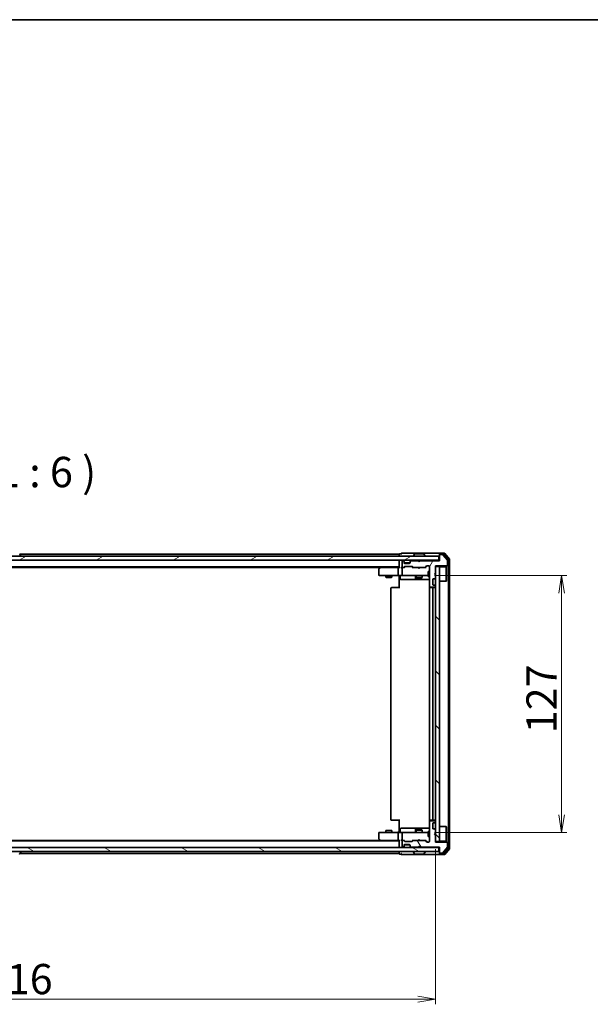
# Model space of a CAD drawing. Units: millimetres. Extents: x 36 to 8503, y 20 to 1706.
# Drawn here: x 2525 to 2807, y 1219 to 1706 of the extents above; entities that cross this region are included whole.
import ezdxf

# ---------------------------------------------------------------- set-up
doc = ezdxf.new("R2010")
doc.units = ezdxf.units.MM
doc.header["$LTSCALE"] = 2.5
doc.layers.get('Defpoints').update_dxf_attribs({"lineweight": 25})
for name, color, linetype, lineweight in [('Border (ISO)', 7, 'Continuous', 35), ('Dimension (ISO)', 7, 'Continuous', 18), ('Hatch (ISO)', 1, 'Continuous', 18), ('Symbol (ISO)', 7, 'Continuous', 18), ('Visible (ISO)', 7, 'Continuous', 35)]:
    doc.layers.add(name, color=color, linetype=linetype, lineweight=lineweight)
doc.styles.add('Note Text (TK)', font='MS PGothic.ttf')
doc.dimstyles.new('Default - Method 1b (TK)', dxfattribs={"dimscale": 2.5, "dimtxt": 2.5, "dimasz": 2.5, "dimexe": 1, "dimexo": 1.5, "dimgap": 1, "dimtad": 1, "dimdsep": 46, "dimtxsty": 'Note Text (TK)', "dimblk": 'OPEN', "dimcen": 0.09, "dimdle": 5, "dimclrd": 100, "dimclre": 100, "dimclrt": 7, "dimadec": 1, "dimazin": 1, "dimtfac": 1, "dimtmove": 0, "dimatfit": 3, "dimldrblk": 'OPEN', "dimfxl": 1, "dimtolj": 1, "dimlwd": -1, "dimlwe": -1, "dimarcsym": 0})

# ---------------------------------------------------------------- blocks, each defined once
blk = doc.blocks.new('Borders tk図枠')
at = {"layer": 'Border (ISO)'}
blk.add_line((14.5, 289), (405.5, 289), dxfattribs=at)
blk = doc.blocks.new('_Open')
at = {"color": 0, "linetype": 'ByBlock', "lineweight": -2}
for p, q in [((-1, 0.167), (0, 0)), ((-1, -0.167), (0, 0)), ((0, 0), (-1, 0))]:
    blk.add_line(p, q, dxfattribs=at)
blk = doc.blocks.new('*D30')
at = {"layer": 'Defpoints', "color": 0}
for p in [(2314.57, 1299.72), (2730.57, 1299.72), (2730.57, 1221.72)]:
    blk.add_point(p, dxfattribs=at)
at = {"layer": 'Dimension (ISO)', "color": 100}
for p, q in [((2314.57, 1295.97), (2314.57, 1219.22)), ((2730.57, 1295.97), (2730.57, 1219.22)), ((2323.32, 1221.72), (2721.82, 1221.72))]:
    blk.add_line(p, q, dxfattribs=at)
at = {"layer": 'Dimension (ISO)', "color": 100, "xscale": 8.75, "yscale": 8.75, "zscale": 8.75, "rotation": 180}
blk.add_blockref('_Open', (2314.57, 1221.72), dxfattribs=at)
at = {"layer": 'Dimension (ISO)', "color": 100, "xscale": 8.75, "yscale": 8.75, "zscale": 8.75}
blk.add_blockref('_Open', (2730.57, 1221.72), dxfattribs=at)
at = {"layer": 'Dimension (ISO)', "color": 7, "insert": (2507.25, 1231.69), "char_height": 6.25, "attachment_point": 4, "style": 'Note Text (TK)'}
blk.add_mtext('\\A1;\\fMS PGothic|b0|i0;{\\H14.9400;416}', dxfattribs=at)
blk = doc.blocks.new('*D31')
at = {"layer": 'Defpoints', "color": 0}
for p in [(2726.39, 1431.22), (2793.03, 1431.22), (2726.39, 1304.22)]:
    blk.add_point(p, dxfattribs=at)
at = {"layer": 'Dimension (ISO)', "color": 100}
for p, q in [((2730.14, 1431.22), (2795.53, 1431.22)), ((2793.03, 1312.97), (2793.03, 1422.47)), ((2730.14, 1304.22), (2795.53, 1304.22))]:
    blk.add_line(p, q, dxfattribs=at)
at = {"layer": 'Dimension (ISO)', "color": 100, "xscale": 8.75, "yscale": 8.75, "zscale": 8.75}
for p, rotation in [((2793.03, 1431.22), 90), ((2793.03, 1304.22), 270)]:
    blk.add_blockref('_Open', p, dxfattribs=dict(at, rotation=rotation))
at = {"layer": 'Dimension (ISO)', "color": 7, "insert": (2783.06, 1353.25), "char_height": 6.25, "attachment_point": 4, "rotation": 90, "style": 'Note Text (TK)'}
blk.add_mtext('\\A1;\\fMS PGothic|b0|i0;{\\H14.9400;127}', dxfattribs=at)

msp = doc.modelspace()

# ---------------------------------------------------------------- hatches: boundary and pattern name
at = {"layer": 'Hatch (ISO)'}
h = msp.add_hatch(dxfattribs=at)
h.set_pattern_fill('ANSI31', color=256, scale=152.4, angle=14.999978, style=0)
h.set_pattern_definition([(60, (936.75, -28), (-16.49778, 9.525), [])])
edge = h.paths.add_edge_path()
edge.add_line((2723.0727, 1438.5183), (2722.5727, 1438.0183))
edge.add_line((2722.5727, 1438.0183), (2722.0727, 1438.5183))
edge.add_line((2722.0727, 1438.5183), (2718.697, 1438.5183))
edge.add_ellipse((2718.697, 1438.2183), major_axis=(-0.3, 0), ratio=1, start_angle=270, end_angle=315)
edge.add_line((2718.4849, 1438.4304), (2718.1606, 1438.1061))
edge.add_ellipse((2718.3727, 1437.894), major_axis=(-0.2121, -0.2121), ratio=1, start_angle=270, end_angle=315)
edge.add_line((2718.0727, 1437.894), (2718.0727, 1437.5183))
edge.add_ellipse((2717.7727, 1437.5183), major_axis=(0, -0.3), ratio=1, start_angle=0, end_angle=90, ccw=False)
edge.add_line((2717.7727, 1437.2183), (2715.3727, 1437.2183))
edge.add_ellipse((2715.3727, 1437.5183), major_axis=(-0.3, 0), ratio=1, start_angle=0, end_angle=90, ccw=False)
edge.add_line((2715.0727, 1437.5183), (2715.0727, 1437.894))
edge.add_ellipse((2714.7727, 1437.894), major_axis=(0, 0.3), ratio=1, start_angle=270, end_angle=315)
edge.add_line((2714.9849, 1438.1061), (2714.6606, 1438.4304))
edge.add_ellipse((2714.4485, 1438.2183), major_axis=(-0.2121, 0.2121), ratio=1, start_angle=270, end_angle=315)
edge.add_line((2714.4485, 1438.5183), (2714.3727, 1438.5183))
edge.add_ellipse((2714.3727, 1438.2183), major_axis=(-0.3, 0), ratio=1, start_angle=270, end_angle=360)
edge.add_line((2714.0727, 1438.2183), (2714.0727, 1435.5183))
edge.add_ellipse((2714.3727, 1435.5183), major_axis=(0, -0.3), ratio=1, start_angle=270, end_angle=360)
edge.add_line((2714.3727, 1435.2183), (2714.7485, 1435.2183))
edge.add_ellipse((2714.7485, 1435.5183), major_axis=(0.3, 0), ratio=1, start_angle=270, end_angle=315)
edge.add_line((2714.9606, 1435.3061), (2715.2849, 1435.6304))
edge.add_ellipse((2715.497, 1435.4183), major_axis=(0.2121, 0.2121), ratio=1, start_angle=45, end_angle=90, ccw=False)
edge.add_line((2715.497, 1435.7183), (2718.9985, 1435.7183))
edge.add_ellipse((2718.9985, 1435.4183), major_axis=(0.3, 0), ratio=1, start_angle=45, end_angle=90, ccw=False)
edge.add_line((2719.2106, 1435.6304), (2719.5349, 1435.3061))
edge.add_ellipse((2719.747, 1435.5183), major_axis=(0.2121, -0.2121), ratio=1, start_angle=270, end_angle=315)
edge.add_line((2719.747, 1435.2183), (2725.3985, 1435.2183))
edge.add_ellipse((2725.3985, 1435.5183), major_axis=(0.3, 0), ratio=1, start_angle=270, end_angle=315)
edge.add_line((2725.6106, 1435.3061), (2726.2349, 1435.9304))
edge.add_ellipse((2726.447, 1435.7183), major_axis=(0.2121, 0.2121), ratio=1, start_angle=45, end_angle=90, ccw=False)
edge.add_line((2726.447, 1436.0183), (2727.2727, 1436.0183))
edge.add_ellipse((2727.2727, 1435.7183), major_axis=(0.3, 0), ratio=1, start_angle=0, end_angle=90, ccw=False)
edge.add_line((2727.5727, 1435.7183), (2727.5727, 1425.8183))
edge.add_ellipse((2727.8727, 1425.8183), major_axis=(0, -0.3), ratio=1, start_angle=270, end_angle=360)
edge.add_line((2727.8727, 1425.5183), (2730.2727, 1425.5183))
edge.add_ellipse((2730.2727, 1425.8183), major_axis=(0.3, 0), ratio=1, start_angle=270, end_angle=360)
edge.add_line((2730.5727, 1425.8183), (2730.5727, 1425.894))
edge.add_ellipse((2730.2727, 1425.894), major_axis=(0, 0.3), ratio=1, start_angle=270, end_angle=315)
edge.add_line((2730.4849, 1426.1061), (2730.1606, 1426.4304))
edge.add_ellipse((2729.9485, 1426.2183), major_axis=(-0.2121, 0.2121), ratio=1, start_angle=270, end_angle=315)
edge.add_line((2729.9485, 1426.5183), (2729.5727, 1426.5183))
edge.add_ellipse((2729.5727, 1426.8183), major_axis=(-0.3, 0), ratio=1, start_angle=0, end_angle=90, ccw=False)
edge.add_line((2729.2727, 1426.8183), (2729.2727, 1429.2183))
edge.add_ellipse((2729.5727, 1429.2183), major_axis=(0, 0.3), ratio=1, start_angle=0, end_angle=90, ccw=False)
edge.add_line((2729.5727, 1429.5183), (2729.9485, 1429.5183))
edge.add_ellipse((2729.9485, 1429.8183), major_axis=(0.3, 0), ratio=1, start_angle=270, end_angle=315)
edge.add_line((2730.1606, 1429.6061), (2730.4849, 1429.9304))
edge.add_ellipse((2730.2727, 1430.1425), major_axis=(0.2121, 0.2121), ratio=1, start_angle=270, end_angle=315)
edge.add_line((2730.5727, 1430.1425), (2730.5727, 1431.5183))
edge.add_line((2730.5727, 1431.5183), (2730.0727, 1432.0183))
edge.add_line((2730.0727, 1432.0183), (2730.5727, 1432.5183))
edge.add_line((2730.5727, 1432.5183), (2730.5727, 1436.0183))
edge.add_line((2730.5727, 1436.0183), (2736.2727, 1436.0183))
edge.add_ellipse((2736.2727, 1436.3183), major_axis=(0.3, 0), ratio=1, start_angle=270, end_angle=360)
edge.add_line((2736.5727, 1436.3183), (2736.5727, 1438.4458))
edge.add_ellipse((2736.3727, 1438.4458), major_axis=(0, 0.2), ratio=1, start_angle=270, end_angle=309.805571)
edge.add_line((2736.5264, 1438.5739), (2734.1327, 1441.4463))
edge.add_ellipse((2733.9791, 1441.3183), major_axis=(-0.128, 0.1536), ratio=1, start_angle=270, end_angle=320.194429)
edge.add_line((2733.9791, 1441.5183), (2732.8727, 1441.5183))
edge.add_ellipse((2732.8727, 1441.2183), major_axis=(-0.3, 0), ratio=1, start_angle=270, end_angle=360)
edge.add_line((2732.5727, 1441.2183), (2732.5727, 1438.5183))
edge.add_line((2732.5727, 1438.5183), (2723.0727, 1438.5183))
h = msp.add_hatch(dxfattribs=at)
h.set_pattern_fill('ANSI31', color=256, scale=152.4, angle=-14.999978, style=0)
h.set_pattern_definition([(30, (936.75, -28), (-9.525, 16.49778), [])])
h.paths.add_polyline_path([(2732.2727, 1438.7183), (2732.2727, 1440.7183), (2312.8727, 1440.7183), (2312.8727, 1438.7183)])
h = msp.add_hatch(dxfattribs=at)
h.set_pattern_fill('ANSI31', color=256, scale=152.4, angle=90.00021, style=0)
h.set_pattern_definition([(135.0002, (936.75, -28), (-13.47033, -13.47043), [])])
h.paths.add_polyline_path([(2732.5727, 1435.7183), (2730.5727, 1435.7183), (2730.5727, 1299.7183), (2732.5727, 1299.7183)])
h = msp.add_hatch(dxfattribs=at)
h.set_pattern_fill('ANSI31', color=256, scale=152.4, angle=75.000175, style=0)
h.set_pattern_definition([(120.0002, (936.75, -28), (-16.49775, -9.52505), [])])
edge = h.paths.add_edge_path()
edge.add_line((2722.5727, 1297.4183), (2723.0727, 1296.9183))
edge.add_line((2723.0727, 1296.9183), (2732.5727, 1296.9183))
edge.add_line((2732.5727, 1296.9183), (2732.5727, 1294.2183))
edge.add_ellipse((2732.8727, 1294.2183), major_axis=(0, -0.3), ratio=1, start_angle=270, end_angle=360)
edge.add_line((2732.8727, 1293.9183), (2733.9791, 1293.9183))
edge.add_ellipse((2733.9791, 1294.1183), major_axis=(0.2, 0), ratio=1, start_angle=270, end_angle=320.194429)
edge.add_line((2734.1327, 1293.9902), (2736.5264, 1296.8626))
edge.add_ellipse((2736.3727, 1296.9907), major_axis=(0.128, 0.1536), ratio=1, start_angle=270, end_angle=309.805571)
edge.add_line((2736.5727, 1296.9907), (2736.5727, 1299.1183))
edge.add_ellipse((2736.2727, 1299.1183), major_axis=(0, 0.3), ratio=1, start_angle=270, end_angle=360)
edge.add_line((2736.2727, 1299.4183), (2730.5727, 1299.4183))
edge.add_line((2730.5727, 1299.4183), (2730.5727, 1302.9183))
edge.add_line((2730.5727, 1302.9183), (2730.0727, 1303.4183))
edge.add_line((2730.0727, 1303.4183), (2730.5727, 1303.9183))
edge.add_line((2730.5727, 1303.9183), (2730.5727, 1305.294))
edge.add_ellipse((2730.2727, 1305.294), major_axis=(0, 0.3), ratio=1, start_angle=270, end_angle=315)
edge.add_line((2730.4849, 1305.5061), (2730.1606, 1305.8304))
edge.add_ellipse((2729.9485, 1305.6183), major_axis=(-0.2121, 0.2121), ratio=1, start_angle=270, end_angle=315)
edge.add_line((2729.9485, 1305.9183), (2729.5727, 1305.9183))
edge.add_ellipse((2729.5727, 1306.2183), major_axis=(-0.3, 0), ratio=1, start_angle=0, end_angle=90, ccw=False)
edge.add_line((2729.2727, 1306.2183), (2729.2727, 1308.6183))
edge.add_ellipse((2729.5727, 1308.6183), major_axis=(0, 0.3), ratio=1, start_angle=0, end_angle=90, ccw=False)
edge.add_line((2729.5727, 1308.9183), (2729.9485, 1308.9183))
edge.add_ellipse((2729.9485, 1309.2183), major_axis=(0.3, 0), ratio=1, start_angle=270, end_angle=315)
edge.add_line((2730.1606, 1309.0061), (2730.4849, 1309.3304))
edge.add_ellipse((2730.2727, 1309.5425), major_axis=(0.2121, 0.2121), ratio=1, start_angle=270, end_angle=315)
edge.add_line((2730.5727, 1309.5425), (2730.5727, 1309.6183))
edge.add_ellipse((2730.2727, 1309.6183), major_axis=(0, 0.3), ratio=1, start_angle=270, end_angle=360)
edge.add_line((2730.2727, 1309.9183), (2727.8727, 1309.9183))
edge.add_ellipse((2727.8727, 1309.6183), major_axis=(-0.3, 0), ratio=1, start_angle=270, end_angle=360)
edge.add_line((2727.5727, 1309.6183), (2727.5727, 1299.7183))
edge.add_ellipse((2727.2727, 1299.7183), major_axis=(0, -0.3), ratio=1, start_angle=0, end_angle=90, ccw=False)
edge.add_line((2727.2727, 1299.4183), (2726.447, 1299.4183))
edge.add_ellipse((2726.447, 1299.7183), major_axis=(-0.3, 0), ratio=1, start_angle=45, end_angle=90, ccw=False)
edge.add_line((2726.2349, 1299.5061), (2725.6106, 1300.1304))
edge.add_ellipse((2725.3985, 1299.9183), major_axis=(-0.2121, 0.2121), ratio=1, start_angle=270, end_angle=315)
edge.add_line((2725.3985, 1300.2183), (2719.747, 1300.2183))
edge.add_ellipse((2719.747, 1299.9183), major_axis=(-0.3, 0), ratio=1, start_angle=270, end_angle=315)
edge.add_line((2719.5349, 1300.1304), (2719.2106, 1299.8061))
edge.add_ellipse((2718.9985, 1300.0183), major_axis=(-0.2121, -0.2121), ratio=1, start_angle=45, end_angle=90, ccw=False)
edge.add_line((2718.9985, 1299.7183), (2715.497, 1299.7183))
edge.add_ellipse((2715.497, 1300.0183), major_axis=(-0.3, 0), ratio=1, start_angle=45, end_angle=90, ccw=False)
edge.add_line((2715.2849, 1299.8061), (2714.9606, 1300.1304))
edge.add_ellipse((2714.7485, 1299.9183), major_axis=(-0.2121, 0.2121), ratio=1, start_angle=270, end_angle=315)
edge.add_line((2714.7485, 1300.2183), (2714.3727, 1300.2183))
edge.add_ellipse((2714.3727, 1299.9183), major_axis=(-0.3, 0), ratio=1, start_angle=270, end_angle=360)
edge.add_line((2714.0727, 1299.9183), (2714.0727, 1297.2183))
edge.add_ellipse((2714.3727, 1297.2183), major_axis=(0, -0.3), ratio=1, start_angle=270, end_angle=360)
edge.add_line((2714.3727, 1296.9183), (2714.4485, 1296.9183))
edge.add_ellipse((2714.4485, 1297.2183), major_axis=(0.3, 0), ratio=1, start_angle=270, end_angle=315)
edge.add_line((2714.6606, 1297.0061), (2714.9849, 1297.3304))
edge.add_ellipse((2714.7727, 1297.5425), major_axis=(0.2121, 0.2121), ratio=1, start_angle=270, end_angle=315)
edge.add_line((2715.0727, 1297.5425), (2715.0727, 1297.9183))
edge.add_ellipse((2715.3727, 1297.9183), major_axis=(0, 0.3), ratio=1, start_angle=0, end_angle=90, ccw=False)
edge.add_line((2715.3727, 1298.2183), (2717.7727, 1298.2183))
edge.add_ellipse((2717.7727, 1297.9183), major_axis=(0.3, 0), ratio=1, start_angle=0, end_angle=90, ccw=False)
edge.add_line((2718.0727, 1297.9183), (2718.0727, 1297.5425))
edge.add_ellipse((2718.3727, 1297.5425), major_axis=(0, -0.3), ratio=1, start_angle=270, end_angle=315)
edge.add_line((2718.1606, 1297.3304), (2718.4849, 1297.0061))
edge.add_ellipse((2718.697, 1297.2183), major_axis=(0.2121, -0.2121), ratio=1, start_angle=270, end_angle=315)
edge.add_line((2718.697, 1296.9183), (2722.0727, 1296.9183))
edge.add_line((2722.0727, 1296.9183), (2722.5727, 1297.4183))
h = msp.add_hatch(dxfattribs=at)
h.set_pattern_fill('ANSI31', color=256, scale=152.4, angle=105.000246, style=0)
h.set_pattern_definition([(150.0002, (936.75, -28), (-9.52493, -16.49782), [])])
h.paths.add_polyline_path([(2312.8727, 1296.7183), (2312.8727, 1294.7183), (2732.2727, 1294.7183), (2732.2727, 1296.7183)])

# ---------------------------------------------------------------- linework, layer by layer
at = {"layer": 'Visible (ISO)'}
for p, q in [((2524.8819, 1441.8272), (2525.4404, 1440.968)), ((2712.5727, 1441.7183), (2524.9527, 1441.7183)), ((2712.5727, 1441.7183), (2712.5727, 1441.4183)), ((2712.5727, 1441.4183), (2712.5727, 1440.7183)), ((2713.5727, 1441.9183), (2712.8727, 1441.9183)), ((2717.5727, 1442.2183), (2713.8727, 1442.2183)), ((2732.8727, 1442.2183), (2717.5727, 1442.2183)), ((2720.2636, 1441.8272), (2719.705, 1440.968)), ((2724.7142, 1441.9183), (2720.4313, 1441.9183)), ((2724.8819, 1441.8272), (2725.4404, 1440.968)), ((2732.5727, 1441.6183), (2732.5727, 1441.9183)), ((2732.5727, 1441.6183), (2732.5727, 1441.2183)), ((2732.5727, 1441.2183), (2732.5727, 1438.5183)), ((2734.9322, 1442.2183), (2732.8727, 1442.2183)), ((2734.5314, 1441.9183), (2732.8727, 1441.9183)), ((2733.9791, 1441.5183), (2732.8727, 1441.5183)), ((2736.5264, 1438.5739), (2734.1327, 1441.4463)), ((2737.0032, 1439.1207), (2734.7618, 1441.8103)), ((2737.5032, 1439.3017), (2735.1627, 1442.1103)), ((2732.2727, 1440.7183), (2312.8727, 1440.7183)), ((2312.8727, 1438.7183), (2732.2727, 1438.7183)), ((2525.4727, 1440.8183), (2525.4727, 1440.859)), ((2712.5727, 1438.7183), (2712.5727, 1438.4183)), ((2712.5727, 1438.4183), (2712.5727, 1435.1304)), ((2714.0727, 1438.2183), (2714.0727, 1435.5183)), ((2714.4485, 1438.5183), (2714.3727, 1438.5183)), ((2714.9849, 1438.3061), (2714.6606, 1438.6304)), ((2714.9849, 1438.1061), (2714.6606, 1438.4304)), ((2715.0053, 1438.2857), (2714.9849, 1438.3061)), ((2715.0727, 1437.894), (2715.0727, 1438.094)), ((2715.0727, 1437.5183), (2715.0727, 1437.894)), ((2718.0556, 1437.4183), (2715.0899, 1437.4183)), ((2717.7727, 1437.2183), (2715.3727, 1437.2183)), ((2718.0727, 1438.094), (2718.0727, 1437.894)), ((2718.0727, 1437.894), (2718.0727, 1437.5183)), ((2718.1606, 1438.3061), (2718.1402, 1438.2857)), ((2718.4849, 1438.6304), (2718.1606, 1438.3061)), ((2718.4849, 1438.4304), (2718.1606, 1438.1061)), ((2722.0727, 1438.5183), (2718.697, 1438.5183)), ((2719.6727, 1440.8183), (2719.6727, 1440.859)), ((2722.1606, 1438.6304), (2722.0727, 1438.7183)), ((2722.5727, 1438.0183), (2722.0727, 1438.5183)), ((2722.1606, 1438.6304), (2722.5727, 1438.2183)), ((2722.5727, 1438.2183), (2722.9849, 1438.6304)), ((2723.0727, 1438.5183), (2722.5727, 1438.0183)), ((2722.5727, 1438.0183), (2722.5727, 1438.2183)), ((2723.0727, 1438.7183), (2722.9849, 1438.6304)), ((2732.5727, 1438.5183), (2723.0727, 1438.5183)), ((2725.4727, 1440.8183), (2725.4727, 1440.859)), ((2726.447, 1436.0183), (2727.2727, 1436.0183)), ((2730.5727, 1432.5183), (2730.5727, 1436.0183)), ((2730.5727, 1436.0183), (2736.2727, 1436.0183)), ((2732.2727, 1438.7183), (2732.2727, 1440.7183)), ((2732.5727, 1438.7183), (2732.2727, 1438.7183)), ((2736.5727, 1436.3183), (2736.5727, 1438.4458)), ((2737.0727, 1296.5079), (2737.0727, 1438.9286)), ((2737.5727, 1296.3269), (2737.5727, 1439.1096)), ((2332.5727, 1435.4183), (2712.5727, 1435.4183)), ((2341.6394, 1435.2183), (2703.5061, 1435.2183)), ((2702.5727, 1434.3683), (2702.5727, 1431.5183)), ((2703.4261, 1435.1583), (2702.6927, 1434.6083)), ((2702.8727, 1431.2183), (2703.6361, 1431.2183)), ((2703.7727, 1435.4183), (2703.4261, 1435.1583)), ((2703.6361, 1434.9183), (2703.4805, 1435.0739)), ((2712.197, 1435.2183), (2703.6061, 1435.2183)), ((2703.6361, 1431.2183), (2712.197, 1431.2183)), ((2706.0727, 1431.2183), (2706.0727, 1430.3683)), ((2709.0727, 1431.2183), (2709.0727, 1430.3683)), ((2712.0727, 1434.9183), (2712.0727, 1431.5183)), ((2712.5727, 1435.2183), (2712.197, 1435.2183)), ((2714.3727, 1431.2183), (2712.197, 1431.2183)), ((2712.5727, 1430.9932), (2712.5727, 1431.2105)), ((2714.3727, 1435.2183), (2713.997, 1435.2183)), ((2714.0727, 1434.9183), (2714.0727, 1431.5183)), ((2714.3727, 1435.2183), (2714.7485, 1435.2183)), ((2714.3727, 1431.2183), (2715.1909, 1431.2183)), ((2715.2488, 1435.2183), (2714.7485, 1435.2183)), ((2714.9606, 1435.3061), (2715.2849, 1435.6304)), ((2715.0727, 1435.2183), (2715.4848, 1435.6304)), ((2715.1909, 1431.2183), (2726.3873, 1431.2183)), ((2715.497, 1435.7183), (2718.9985, 1435.7183)), ((2719.0106, 1435.6304), (2719.4227, 1435.2183)), ((2719.2106, 1435.6304), (2719.5349, 1435.3061)), ((2719.747, 1435.2183), (2719.2466, 1435.2183)), ((2719.747, 1435.2183), (2725.3985, 1435.2183)), ((2721.0727, 1431.2183), (2721.0727, 1430.1683)), ((2722.1327, 1435.1583), (2722.0727, 1435.2183)), ((2722.5727, 1434.7183), (2722.1327, 1435.1583)), ((2722.5727, 1434.7183), (2723.0127, 1435.1583)), ((2723.0727, 1435.2183), (2723.0127, 1435.1583)), ((2724.0727, 1431.2183), (2724.0727, 1430.1683)), ((2725.8988, 1435.2183), (2725.3985, 1435.2183)), ((2725.6106, 1435.3061), (2726.2349, 1435.9304)), ((2725.7227, 1435.2183), (2726.4348, 1435.9304)), ((2726.3873, 1431.2183), (2726.9727, 1431.2183)), ((2726.9727, 1433.2183), (2726.9727, 1430.7183)), ((2727.5727, 1433.2183), (2726.9727, 1433.2183)), ((2727.5727, 1435.7183), (2727.5727, 1425.8183)), ((2730.0727, 1432.0183), (2730.5727, 1432.5183)), ((2730.5727, 1431.5183), (2730.0727, 1432.0183)), ((2732.5727, 1435.7183), (2730.5727, 1435.7183)), ((2730.5727, 1435.7183), (2730.5727, 1299.7183)), ((2730.5727, 1430.1425), (2730.5727, 1431.5183)), ((2732.5727, 1299.7183), (2732.5727, 1435.7183)), ((2732.5727, 1435.5683), (2735.9727, 1435.5683)), ((2735.9727, 1428.3683), (2735.9727, 1435.5683)), ((2736.0727, 1435.4683), (2735.9727, 1435.5683)), ((2736.0727, 1435.4683), (2736.0727, 1428.4683)), ((2706.0727, 1430.3683), (2709.0727, 1430.3683)), ((2706.3795, 1430.2149), (2706.0727, 1430.3683)), ((2708.766, 1430.2149), (2706.3795, 1430.2149)), ((2708.766, 1430.2149), (2709.0727, 1430.3683)), ((2712.5727, 1430.9932), (2712.5727, 1430.7183)), ((2712.5727, 1424.9183), (2712.5727, 1430.7183)), ((2713.174, 1430.9183), (2713.174, 1429.5183)), ((2713.474, 1429.2183), (2717.4037, 1429.2183)), ((2717.4037, 1429.2183), (2721.0782, 1429.2183)), ((2720.7782, 1430.9183), (2720.7782, 1429.5183)), ((2721.0727, 1430.1683), (2724.0727, 1430.1683)), ((2721.3795, 1430.0149), (2721.0727, 1430.1683)), ((2721.0782, 1429.2183), (2721.2498, 1429.2183)), ((2721.2498, 1429.2183), (2727.5727, 1429.2183)), ((2723.766, 1430.0149), (2721.3795, 1430.0149)), ((2723.766, 1430.0149), (2724.0727, 1430.1683)), ((2727.5727, 1430.7183), (2726.9727, 1430.7183)), ((2729.2727, 1426.8183), (2729.2727, 1429.2183)), ((2729.5727, 1429.5183), (2729.9485, 1429.5183)), ((2729.9485, 1426.5183), (2729.5727, 1426.5183)), ((2730.1606, 1429.6061), (2730.4849, 1429.9304)), ((2730.4849, 1426.1061), (2730.1606, 1426.4304)), ((2732.5727, 1428.3683), (2735.9727, 1428.3683)), ((2736.0727, 1428.4683), (2735.9727, 1428.3683)), ((2708.5727, 1424.9183), (2708.5727, 1310.5183)), ((2708.8727, 1425.2183), (2708.9313, 1425.2183)), ((2709.6384, 1425.2183), (2708.9313, 1425.2183)), ((2709.6384, 1425.2183), (2709.7798, 1425.2183)), ((2712.1585, 1425.2183), (2709.7798, 1425.2183)), ((2712.1585, 1425.2183), (2712.5727, 1425.2183)), ((2727.5727, 1424.9183), (2727.5727, 1310.5183)), ((2727.6626, 1425.6042), (2727.6626, 1425.1323)), ((2727.8727, 1425.5183), (2730.2727, 1425.5183)), ((2727.8727, 1425.2183), (2727.9313, 1425.2183)), ((2728.6384, 1425.2183), (2727.9313, 1425.2183)), ((2728.6384, 1425.2183), (2728.7798, 1425.2183)), ((2728.9727, 1425.2183), (2728.7798, 1425.2183)), ((2730.2727, 1425.2183), (2728.9727, 1425.2183)), ((2729.2727, 1310.5183), (2729.2727, 1424.9183)), ((2730.5727, 1425.8183), (2730.5727, 1425.894)), ((2708.9313, 1310.2183), (2708.8727, 1310.2183)), ((2708.9313, 1310.2183), (2709.6384, 1310.2183)), ((2709.7798, 1310.2183), (2709.6384, 1310.2183)), ((2709.7798, 1310.2183), (2712.1585, 1310.2183)), ((2712.5727, 1310.2183), (2712.1585, 1310.2183)), ((2712.5727, 1304.7183), (2712.5727, 1310.5183)), ((2727.5727, 1309.6183), (2727.5727, 1299.7183)), ((2727.6626, 1310.3042), (2727.6626, 1309.8323)), ((2727.9313, 1310.2183), (2727.8727, 1310.2183)), ((2730.2727, 1309.9183), (2727.8727, 1309.9183)), ((2727.9313, 1310.2183), (2728.6384, 1310.2183)), ((2728.7798, 1310.2183), (2728.6384, 1310.2183)), ((2728.7798, 1310.2183), (2728.9727, 1310.2183)), ((2728.9727, 1310.2183), (2730.2727, 1310.2183)), ((2730.5727, 1309.5425), (2730.5727, 1309.6183)), ((2706.3795, 1305.2216), (2706.0727, 1305.0683)), ((2709.0727, 1305.0683), (2706.0727, 1305.0683)), ((2706.0727, 1304.2183), (2706.0727, 1305.0683)), ((2706.3795, 1305.2216), (2708.766, 1305.2216)), ((2708.766, 1305.2216), (2709.0727, 1305.0683)), ((2709.0727, 1304.2183), (2709.0727, 1305.0683)), ((2712.5727, 1304.7183), (2712.5727, 1304.4433)), ((2713.174, 1304.5183), (2713.174, 1305.9183)), ((2717.4037, 1306.2183), (2713.474, 1306.2183)), ((2721.0782, 1306.2183), (2717.4037, 1306.2183)), ((2720.7782, 1305.9183), (2720.7782, 1304.5183)), ((2721.3795, 1305.4216), (2721.0727, 1305.2683)), ((2724.0727, 1305.2683), (2721.0727, 1305.2683)), ((2721.0727, 1304.2183), (2721.0727, 1305.2683)), ((2721.2498, 1306.2183), (2721.0782, 1306.2183)), ((2727.5727, 1306.2183), (2721.2498, 1306.2183)), ((2721.3795, 1305.4216), (2723.766, 1305.4216)), ((2723.766, 1305.4216), (2724.0727, 1305.2683)), ((2724.0727, 1304.2183), (2724.0727, 1305.2683)), ((2726.9727, 1304.7183), (2726.9727, 1302.2183)), ((2727.5727, 1304.7183), (2726.9727, 1304.7183)), ((2729.2727, 1306.2183), (2729.2727, 1308.6183)), ((2729.5727, 1308.9183), (2729.9485, 1308.9183)), ((2729.9485, 1305.9183), (2729.5727, 1305.9183)), ((2730.1606, 1309.0061), (2730.4849, 1309.3304)), ((2730.4849, 1305.5061), (2730.1606, 1305.8304)), ((2730.5727, 1303.9183), (2730.5727, 1305.294)), ((2732.5727, 1307.0683), (2735.9727, 1307.0683)), ((2735.9727, 1299.8683), (2735.9727, 1307.0683)), ((2736.0727, 1306.9683), (2735.9727, 1307.0683)), ((2736.0727, 1306.9683), (2736.0727, 1299.9683)), ((2712.5727, 1300.0183), (2332.5727, 1300.0183)), ((2703.5061, 1300.2183), (2341.6394, 1300.2183)), ((2702.5727, 1303.9183), (2702.5727, 1301.0683)), ((2702.6927, 1300.8283), (2703.4261, 1300.2783)), ((2703.6361, 1304.2183), (2702.8727, 1304.2183)), ((2703.4261, 1300.2783), (2703.7727, 1300.0183)), ((2703.6361, 1300.5183), (2703.4805, 1300.3626)), ((2703.6061, 1300.2183), (2712.197, 1300.2183)), ((2712.197, 1304.2183), (2703.6361, 1304.2183)), ((2712.0727, 1303.9183), (2712.0727, 1300.5183)), ((2712.197, 1304.2183), (2714.3727, 1304.2183)), ((2712.197, 1300.2183), (2712.5727, 1300.2183)), ((2712.5727, 1304.226), (2712.5727, 1304.4433)), ((2712.5727, 1300.3061), (2712.5727, 1297.0183)), ((2713.997, 1300.2183), (2714.3727, 1300.2183)), ((2714.0727, 1303.9183), (2714.0727, 1300.5183)), ((2714.0727, 1299.9183), (2714.0727, 1297.2183)), ((2715.1909, 1304.2183), (2714.3727, 1304.2183)), ((2714.7485, 1300.2183), (2714.3727, 1300.2183)), ((2714.7485, 1300.2183), (2715.2488, 1300.2183)), ((2715.2849, 1299.8061), (2714.9606, 1300.1304)), ((2715.4848, 1299.8061), (2715.0727, 1300.2183)), ((2726.3873, 1304.2183), (2715.1909, 1304.2183)), ((2718.9985, 1299.7183), (2715.497, 1299.7183)), ((2719.0106, 1299.8061), (2719.4227, 1300.2183)), ((2719.5349, 1300.1304), (2719.2106, 1299.8061)), ((2719.2466, 1300.2183), (2719.747, 1300.2183)), ((2725.3985, 1300.2183), (2719.747, 1300.2183)), ((2722.0727, 1300.2183), (2722.1327, 1300.2783)), ((2722.5727, 1300.7183), (2722.1327, 1300.2783)), ((2722.5727, 1300.7183), (2723.0127, 1300.2783)), ((2723.0127, 1300.2783), (2723.0727, 1300.2183)), ((2725.3985, 1300.2183), (2725.8988, 1300.2183)), ((2726.2349, 1299.5061), (2725.6106, 1300.1304)), ((2725.7227, 1300.2183), (2726.4348, 1299.5061)), ((2726.9727, 1304.2183), (2726.3873, 1304.2183)), ((2727.5727, 1302.2183), (2726.9727, 1302.2183)), ((2730.0727, 1303.4183), (2730.5727, 1303.9183)), ((2730.5727, 1302.9183), (2730.0727, 1303.4183)), ((2730.5727, 1299.4183), (2730.5727, 1302.9183)), ((2730.5727, 1299.7183), (2732.5727, 1299.7183)), ((2732.5727, 1299.8683), (2735.9727, 1299.8683)), ((2736.0727, 1299.9683), (2735.9727, 1299.8683)), ((2732.2727, 1296.7183), (2312.8727, 1296.7183)), ((2712.5727, 1297.0183), (2712.5727, 1296.7183)), ((2714.3727, 1296.9183), (2714.4485, 1296.9183)), ((2714.6606, 1297.0061), (2714.9849, 1297.3304)), ((2714.6606, 1296.8061), (2714.9849, 1297.1304)), ((2714.9849, 1297.1304), (2715.0053, 1297.1508)), ((2715.0727, 1297.5425), (2715.0727, 1297.9183)), ((2715.0727, 1297.3425), (2715.0727, 1297.5425)), ((2715.0899, 1298.0183), (2718.0556, 1298.0183)), ((2715.3727, 1298.2183), (2717.7727, 1298.2183)), ((2718.0727, 1297.9183), (2718.0727, 1297.5425)), ((2718.0727, 1297.5425), (2718.0727, 1297.3425)), ((2718.1402, 1297.1508), (2718.1606, 1297.1304)), ((2718.1606, 1297.3304), (2718.4849, 1297.0061)), ((2718.1606, 1297.1304), (2718.4849, 1296.8061)), ((2718.697, 1296.9183), (2722.0727, 1296.9183)), ((2722.0727, 1296.9183), (2722.5727, 1297.4183)), ((2722.0727, 1296.7183), (2722.1606, 1296.8061)), ((2722.1606, 1296.8061), (2722.5727, 1297.2183)), ((2722.5727, 1297.2183), (2722.5727, 1297.4183)), ((2722.5727, 1297.4183), (2723.0727, 1296.9183)), ((2722.9849, 1296.8061), (2722.5727, 1297.2183)), ((2722.9849, 1296.8061), (2723.0727, 1296.7183)), ((2723.0727, 1296.9183), (2732.5727, 1296.9183)), ((2727.2727, 1299.4183), (2726.447, 1299.4183)), ((2736.2727, 1299.4183), (2730.5727, 1299.4183)), ((2732.2727, 1296.7183), (2732.5727, 1296.7183)), ((2732.2727, 1294.7183), (2732.2727, 1296.7183)), ((2732.5727, 1296.9183), (2732.5727, 1294.2183)), ((2734.1327, 1293.9902), (2736.5264, 1296.8626)), ((2734.7618, 1293.6262), (2737.0032, 1296.3158)), ((2735.1627, 1293.3262), (2737.5032, 1296.1348)), ((2736.5727, 1296.9907), (2736.5727, 1299.1183)), ((2312.8727, 1294.7183), (2732.2727, 1294.7183)), ((2524.8819, 1293.6093), (2525.4404, 1294.4685)), ((2524.9527, 1293.7183), (2712.5727, 1293.7183)), ((2525.4727, 1294.6183), (2525.4727, 1294.5775)), ((2712.5727, 1294.7183), (2712.5727, 1294.0183)), ((2712.5727, 1294.0183), (2712.5727, 1293.7183)), ((2712.8727, 1293.5183), (2713.5727, 1293.5183)), ((2713.8727, 1293.2183), (2717.5727, 1293.2183)), ((2717.5727, 1293.2183), (2732.8727, 1293.2183)), ((2719.6727, 1294.6183), (2719.6727, 1294.5775)), ((2720.2636, 1293.6093), (2719.705, 1294.4685)), ((2720.4313, 1293.5183), (2724.7142, 1293.5183)), ((2724.8819, 1293.6093), (2725.4404, 1294.4685)), ((2725.4727, 1294.6183), (2725.4727, 1294.5775)), ((2732.5727, 1294.2183), (2732.5727, 1293.8183)), ((2732.5727, 1293.5183), (2732.5727, 1293.8183)), ((2732.8727, 1293.9183), (2733.9791, 1293.9183)), ((2732.8727, 1293.5183), (2734.5314, 1293.5183)), ((2732.8727, 1293.2183), (2734.9322, 1293.2183))]:
    msp.add_line(p, q, dxfattribs=at)
for centre, radius, start, end in [((2524.7142, 1441.7183), 0.2, 33.023868, 90), ((2525.2727, 1440.859), 0.2, 0, 33.023868), ((2712.8727, 1441.6183), 0.3, 90, 180), ((2713.8727, 1441.9183), 0.3, 90, 180), ((2713.8727, 1441.9183), 0.3, 180, 270), ((2719.8727, 1440.859), 0.2, 146.976132, 180), ((2720.4313, 1441.7183), 0.2, 90, 146.976132), ((2724.7142, 1441.7183), 0.2, 33.023868, 90), ((2725.2727, 1440.859), 0.2, 0, 33.023868), ((2732.8727, 1441.9183), 0.3, 90, 180), ((2732.8727, 1441.6183), 0.3, 90, 180), ((2732.8727, 1441.2183), 0.3, 90, 180), ((2733.9791, 1441.3183), 0.2, 39.805571, 90), ((2734.5314, 1441.6183), 0.3, 39.805571, 90), ((2734.9322, 1441.9183), 0.3, 39.805571, 90), ((2525.3727, 1440.8183), 0.1, 270, 0), ((2712.8727, 1438.4183), 0.3, 90, 180), ((2714.3727, 1438.2183), 0.3, 90, 180), ((2714.4485, 1438.4183), 0.3, 45, 90), ((2714.4485, 1438.2183), 0.3, 45, 90), ((2714.7727, 1438.094), 0.3, 0, 45), ((2714.7727, 1437.894), 0.3, 0, 45), ((2715.3727, 1437.5183), 0.3, 180, 270), ((2717.7727, 1437.5183), 0.3, 270, 0), ((2718.3727, 1438.094), 0.3, 135, 180), ((2718.3727, 1437.894), 0.3, 135, 180), ((2718.697, 1438.4183), 0.3, 90, 135), ((2718.697, 1438.2183), 0.3, 90, 135), ((2719.7727, 1440.8183), 0.1, 180, 270), ((2722.3727, 1438.4183), 0.3, 135, 163.125506), ((2722.7727, 1438.4183), 0.3, 16.874494, 45), ((2725.3727, 1440.8183), 0.1, 270, 0), ((2726.447, 1435.7183), 0.3, 90, 135), ((2727.2727, 1435.7183), 0.3, 0, 90), ((2736.2727, 1436.3183), 0.3, 270, 0), ((2736.3727, 1438.4458), 0.2, 0, 39.805571), ((2736.7727, 1438.9286), 0.3, 0, 39.805571), ((2737.2727, 1439.1096), 0.3, 0, 39.805571), ((2702.8727, 1434.3683), 0.3, 126.869898, 180), ((2702.8727, 1431.5183), 0.3, 180, 270), ((2703.6061, 1434.9183), 0.3, 113.437984, 126.869898), ((2703.6061, 1434.9183), 0.3, 90, 113.437984), ((2712.874, 1430.9183), 0.3, 0, 90), ((2714.3727, 1435.5183), 0.3, 180, 270), ((2714.3727, 1434.9183), 0.3, 148.755545, 180), ((2714.3727, 1431.5183), 0.3, 180, 270), ((2714.3727, 1434.9183), 0.3, 90, 113.437996), ((2714.7485, 1435.5183), 0.3, 270, 315), ((2715.497, 1435.4183), 0.3, 90, 135), ((2718.9985, 1435.4183), 0.3, 45, 90), ((2719.747, 1435.5183), 0.3, 225, 270), ((2720.4782, 1430.9183), 0.3, 0, 90), ((2725.3985, 1435.5183), 0.3, 270, 315), ((2713.474, 1429.5183), 0.3, 180, 270), ((2721.0782, 1429.5183), 0.3, 180, 270), ((2729.5727, 1429.2183), 0.3, 90, 180), ((2729.5727, 1426.8183), 0.3, 180, 270), ((2729.9485, 1429.8183), 0.3, 270, 315), ((2729.9485, 1426.2183), 0.3, 45, 90), ((2730.2727, 1430.1425), 0.3, 315, 0), ((2708.8727, 1424.9183), 0.3, 90, 180), ((2727.8727, 1425.8183), 0.3, 180, 270), ((2727.8727, 1424.9183), 0.3, 90, 180), ((2728.9727, 1424.9183), 0.3, 0, 90), ((2730.2727, 1425.8183), 0.3, 270, 0), ((2730.2727, 1424.9183), 0.3, 0, 90), ((2730.2727, 1425.894), 0.3, 0, 45), ((2708.8727, 1310.5183), 0.3, 180, 270), ((2727.8727, 1310.5183), 0.3, 180, 270), ((2727.8727, 1309.6183), 0.3, 90, 180), ((2728.9727, 1310.5183), 0.3, 270, 0), ((2730.2727, 1310.5183), 0.3, 270, 0), ((2730.2727, 1309.6183), 0.3, 0, 90), ((2730.2727, 1309.5425), 0.3, 315, 0), ((2713.474, 1305.9183), 0.3, 90, 180), ((2721.0782, 1305.9183), 0.3, 90, 180), ((2729.5727, 1308.6183), 0.3, 90, 180), ((2729.5727, 1306.2183), 0.3, 180, 270), ((2729.9485, 1309.2183), 0.3, 270, 315), ((2729.9485, 1305.6183), 0.3, 45, 90), ((2730.2727, 1305.294), 0.3, 0, 45), ((2702.8727, 1303.9183), 0.3, 90, 180), ((2702.8727, 1301.0683), 0.3, 180, 233.130102), ((2703.6061, 1300.5183), 0.3, 233.130102, 246.562021), ((2703.6061, 1300.5183), 0.3, 246.562004, 270), ((2712.874, 1304.5183), 0.3, 270, 0), ((2714.3727, 1303.9183), 0.3, 90, 180), ((2714.3727, 1300.5183), 0.3, 180, 211.244455), ((2714.3727, 1299.9183), 0.3, 90, 180), ((2714.3727, 1300.5183), 0.3, 246.562016, 270), ((2714.7485, 1299.9183), 0.3, 45, 90), ((2715.497, 1300.0183), 0.3, 225, 270), ((2718.9985, 1300.0183), 0.3, 270, 315), ((2719.747, 1299.9183), 0.3, 90, 135), ((2720.4782, 1304.5183), 0.3, 270, 0), ((2725.3985, 1299.9183), 0.3, 45, 90), ((2727.2727, 1299.7183), 0.3, 270, 0), ((2712.8727, 1297.0183), 0.3, 180, 270), ((2714.3727, 1297.2183), 0.3, 180, 270), ((2714.4485, 1297.2183), 0.3, 270, 315), ((2714.4485, 1297.0183), 0.3, 270, 315), ((2714.7727, 1297.5425), 0.3, 315, 0), ((2714.7727, 1297.3425), 0.3, 315, 0), ((2715.3727, 1297.9183), 0.3, 90, 180), ((2717.7727, 1297.9183), 0.3, 0, 90), ((2718.3727, 1297.5425), 0.3, 180, 225), ((2718.3727, 1297.3425), 0.3, 180, 225), ((2718.697, 1297.2183), 0.3, 225, 270), ((2718.697, 1297.0183), 0.3, 225, 270), ((2722.3727, 1297.0183), 0.3, 196.874494, 225), ((2722.7727, 1297.0183), 0.3, 315, 343.125506), ((2726.447, 1299.7183), 0.3, 225, 270), ((2736.2727, 1299.1183), 0.3, 0, 90), ((2736.3727, 1296.9907), 0.2, 320.194429, 0), ((2736.7727, 1296.5079), 0.3, 320.194429, 0), ((2737.2727, 1296.3269), 0.3, 320.194429, 0), ((2524.7142, 1293.7183), 0.2, 270, 326.976132), ((2525.3727, 1294.6183), 0.1, 0, 90), ((2525.2727, 1294.5775), 0.2, 326.976132, 0), ((2712.8727, 1293.8183), 0.3, 180, 270), ((2713.8727, 1293.5183), 0.3, 90, 180), ((2713.8727, 1293.5183), 0.3, 180, 270), ((2719.7727, 1294.6183), 0.1, 90, 180), ((2719.8727, 1294.5775), 0.2, 180, 213.023868), ((2720.4313, 1293.7183), 0.2, 213.023868, 270), ((2724.7142, 1293.7183), 0.2, 270, 326.976132), ((2725.3727, 1294.6183), 0.1, 0, 90), ((2725.2727, 1294.5775), 0.2, 326.976132, 0), ((2732.8727, 1294.2183), 0.3, 180, 270), ((2732.8727, 1293.8183), 0.3, 180, 270), ((2732.8727, 1293.5183), 0.3, 180, 270), ((2733.9791, 1294.1183), 0.2, 270, 320.194429), ((2734.5314, 1293.8183), 0.3, 270, 320.194429), ((2734.9322, 1293.5183), 0.3, 270, 320.194429)]:
    msp.add_arc(centre, radius, start, end, dxfattribs=at)
for centre, major_axis, ratio, start_param, end_param in [((2726.647, 1435.7183), (-0.3, 0), 0.99985076, 4.71238898, 5.49786177), ((2703.6361, 1434.9408), (0.2411, 0.4823), 0.37002441, 1.47901306, 1.75373989), ((2712.197, 1434.9183), (0, -0.3), 0.41421356, 3.14159265, 4.71238898), ((2712.197, 1431.5183), (0, -0.3), 0.41421356, 4.71238898, 6.28318531), ((2712.8727, 1434.9183), (0.2772, -0.2772), 0.41421356, 3.53429174, 4.3196899), ((2713.697, 1434.9183), (-0.2772, -0.2772), 0.41421356, 4.3196899, 5.10508806), ((2713.997, 1434.9183), (-0.4243, 0), 0.70710678, 4.71238898, 5.49778714), ((2714.3727, 1434.9408), (-0.2515, 0.483), 0.33843751, 1.12161563, 1.39634246), ((2714.405, 1434.9183), (-0.6487, 0.2044), 0.33843751, 4.81863915, 5.05307036), ((2715.352, 1434.9183), (0.1246, -0.2958), 0.40041045, 2.33106693, 2.97456804), ((2715.697, 1435.4183), (-0.3, 0), 0.99985076, 4.71238898, 5.49786177), ((2718.7984, 1435.4183), (0.3, 0), 0.99985076, 0.78532354, 1.57079633), ((2719.1435, 1434.9183), (-0.1246, -0.2958), 0.40041045, 3.30861727, 3.95211838), ((2726.002, 1434.9183), (0.1246, -0.2958), 0.40041045, 2.33106693, 2.97456804), ((2703.6361, 1300.4957), (0.2411, -0.4823), 0.37002441, 4.52944541, 4.80417225), ((2712.197, 1303.9183), (0, -0.3), 0.41421356, 3.14159265, 4.71238898), ((2712.197, 1300.5183), (0, -0.3), 0.41421356, 4.71238898, 6.28318531), ((2712.8727, 1300.5183), (0.2772, 0.2772), 0.41421356, 1.96349541, 2.74889357), ((2713.697, 1300.5183), (-0.2772, 0.2772), 0.41421356, 1.17809725, 1.96349541), ((2713.997, 1300.5183), (-0.4243, 0), 0.70710678, 0.78539816, 1.57079633), ((2714.3727, 1300.4957), (-0.2515, -0.483), 0.33843751, 4.88684285, 5.16156968), ((2714.405, 1300.5183), (-0.6487, -0.2044), 0.33843751, 1.23011504, 1.46454615), ((2715.352, 1300.5183), (0.1246, 0.2958), 0.40041045, 3.30861727, 3.95211838), ((2715.697, 1300.0183), (-0.3, 0), 0.99985076, 0.78532354, 1.57079633), ((2718.7984, 1300.0183), (0.3, 0), 0.99985076, 4.71238898, 5.49786177), ((2719.1435, 1300.5183), (-0.1246, 0.2958), 0.40041045, 2.33106693, 2.97456804), ((2726.002, 1300.5183), (0.1246, 0.2958), 0.40041045, 3.30861727, 3.95211838), ((2726.647, 1299.7183), (-0.3, 0), 0.99985076, 0.78532354, 1.57079633)]:
    msp.add_ellipse(centre, major_axis=major_axis, ratio=ratio, start_param=start_param, end_param=end_param, dxfattribs=at)
for points, knots in [([(2703.4867, 1435.1935), (2703.4858, 1435.1911), (2703.4849, 1435.1885), (2703.4796, 1435.1713), (2703.4771, 1435.1519), (2703.4767, 1435.1147), (2703.4779, 1435.0939), (2703.4805, 1435.0739)], [0.3810312192, 0.3810312192, 0.3810312192, 0.3810312192, 0.382741903, 0.382741903, 0.3917616542, 0.3917616542, 0.3985536381, 0.3985536381, 0.3985536381, 0.3985536381]), ([(2711.4102, 1431.2183), (2711.4796, 1431.2183), (2711.5514, 1431.2157), (2711.6998, 1431.2088), (2711.7763, 1431.2044), (2711.9333, 1431.197), (2712.0138, 1431.1942), (2712.1757, 1431.1923), (2712.2571, 1431.1932), (2712.4173, 1431.1983), (2712.4962, 1431.2023), (2712.5727, 1431.2063)], [0, 0, 0, 0, 0.022954349, 0.022954349, 0.045908698, 0.045908698, 0.068863048, 0.068863048, 0.091817397, 0.091817397, 0.114771746, 0.114771746, 0.114771746, 0.114771746]), ([(2714.2534, 1435.1935), (2714.2471, 1435.1908), (2714.2411, 1435.1879), (2714.2086, 1435.1711), (2714.1794, 1435.1496), (2714.1433, 1435.1127), (2714.1279, 1435.0931), (2714.1162, 1435.0739)], [0.250886766, 0.250886766, 0.250886766, 0.250886766, 0.2528779694, 0.2528779694, 0.2619584182, 0.2619584182, 0.268388032, 0.268388032, 0.268388032, 0.268388032]), ([(2703.4867, 1300.243), (2703.4857, 1300.2457), (2703.4847, 1300.2486), (2703.4797, 1300.2654), (2703.4769, 1300.2869), (2703.4768, 1300.3238), (2703.478, 1300.3434), (2703.4805, 1300.3626)], [0.250886766, 0.250886766, 0.250886766, 0.250886766, 0.2528779694, 0.2528779694, 0.2619584182, 0.2619584182, 0.268388032, 0.268388032, 0.268388032, 0.268388032]), ([(2711.4102, 1304.2183), (2711.4796, 1304.2183), (2711.5514, 1304.2208), (2711.6998, 1304.2277), (2711.7763, 1304.2321), (2711.9333, 1304.2395), (2712.0138, 1304.2423), (2712.1757, 1304.2442), (2712.2571, 1304.2433), (2712.4173, 1304.2382), (2712.4962, 1304.2342), (2712.5727, 1304.2302)], [0, 0, 0, 0, 0.022954349, 0.022954349, 0.045908698, 0.045908698, 0.068863048, 0.068863048, 0.091817397, 0.091817397, 0.114771746, 0.114771746, 0.114771746, 0.114771746]), ([(2714.2534, 1300.243), (2714.2479, 1300.2454), (2714.2424, 1300.248), (2714.2085, 1300.2652), (2714.1822, 1300.2846), (2714.1449, 1300.3218), (2714.1284, 1300.3426), (2714.1162, 1300.3626)], [0.3810312192, 0.3810312192, 0.3810312192, 0.3810312192, 0.382741903, 0.382741903, 0.3917616542, 0.3917616542, 0.3985536381, 0.3985536381, 0.3985536381, 0.3985536381])]:
    msp.add_open_spline(points, degree=3, knots=knots, dxfattribs=at)

# ---------------------------------------------------------------- block references
at = {"xscale": 6, "yscale": 6, "zscale": 6}
msp.add_blockref('Borders tk図枠', (936.75, -28), dxfattribs=at)

# ---------------------------------------------------------------- texts
at = {"layer": 'Symbol (ISO)', "color": 7, "insert": (2465.58, 1470.1812), "char_height": 15, "attachment_point": 7, "style": 'Note Text (TK)'}
msp.add_mtext('A-A ( 1 : 6 )', dxfattribs=at)

# ---------------------------------------------------------------- dimensions: what is measured, and where the dimension line sits
at = {"layer": 'Dimension (ISO)', "color": 100}
dim = msp.add_linear_dim(base=(2793.0302, 1431.2183), p1=(2726.3873, 1304.2183), p2=(2726.3873, 1431.2183), angle=90, text='\\fMS PGothic|b0|i0;{\\H14.9400;<>}', dimstyle='Default - Method 1b (TK)', override={"dimasz": 3.5, "dimgap": 1, "dimdec": 0, "dimtol": 0, "dimlim": 0, "dimtp": 0, "dimtm": 0, "dimtdec": 0, "dimtofl": 0, "dimatfit": 1}, dxfattribs=at)
dim.commit()
dim.dimension.update_dxf_attribs({"geometry": '*D31', "text_midpoint": (2793.0302, 1367.7183), "dimtype": 160})
dim = msp.add_linear_dim(base=(2730.5727, 1221.7183), p1=(2314.5727, 1299.7183), p2=(2730.5727, 1299.7183), text='\\fMS PGothic|b0|i0;{\\H14.9400;<>}', dimstyle='Default - Method 1b (TK)', override={"dimasz": 3.5, "dimgap": 1, "dimdec": 0, "dimtol": 0, "dimlim": 0, "dimtp": 0, "dimtm": 0, "dimtdec": 0, "dimtofl": 0, "dimatfit": 1}, dxfattribs=at)
dim.commit()
dim.dimension.update_dxf_attribs({"geometry": '*D30', "text_midpoint": (2522.5727, 1221.7183), "dimtype": 160})

doc.saveas('drawing.dxf')
